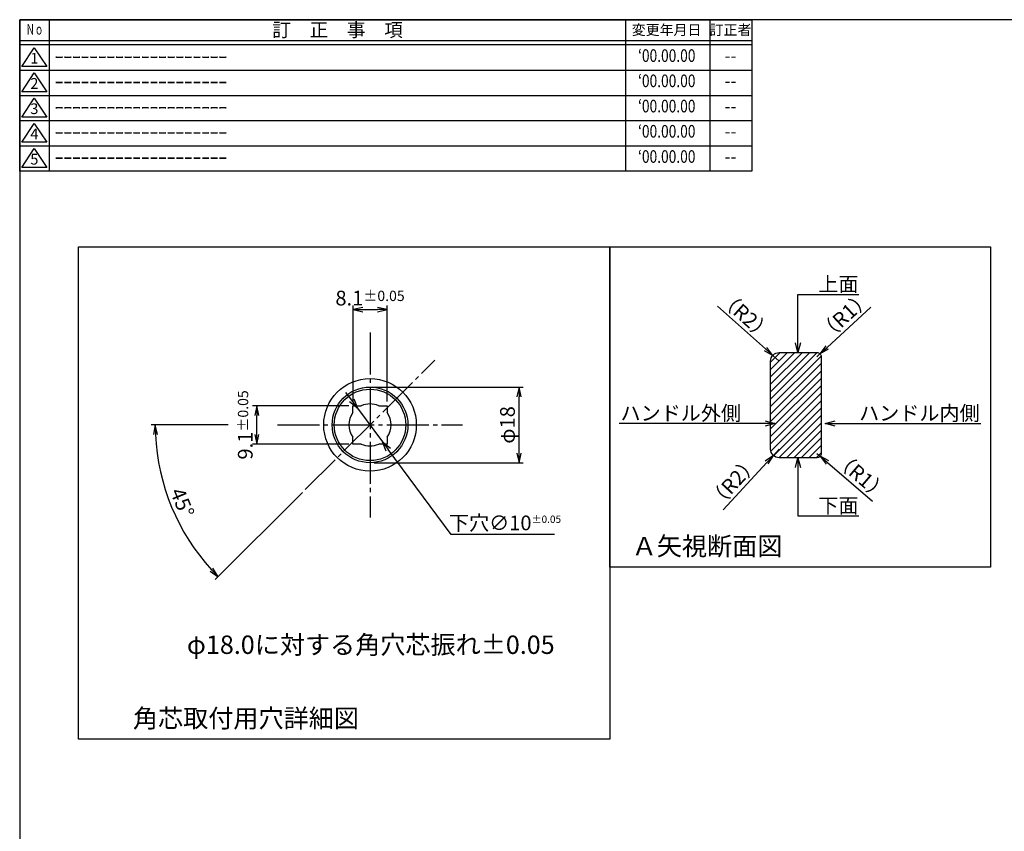
# Model space of a CAD drawing. Units: inches. Extents: x 7185 to 7745, y -756 to -370.
# Drawn here: x 7185 to 7419, y -563 to -370 of the extents above; entities that cross this region are included whole.
import ezdxf
from ezdxf import colors
from ezdxf.entities.mleader import LeaderData, LeaderLine
from ezdxf.enums import TextEntityAlignment as Align
from ezdxf.math import Vec2, Vec3

# ---------------------------------------------------------------- set-up
doc = ezdxf.new("R2010")
doc.units = ezdxf.units.IN
doc.header["$MEASUREMENT"] = 0
doc.linetypes.add('CENS', pattern=[13, 10, -1, 1, -1])
for name, color, linetype in [('01-下書線', 251, 'Continuous'), ('02-実線-1', 7, 'Continuous'), ('06-中心線', 1, 'CENS'), ('08-ﾊｯﾁﾝｸﾞ', 2, 'Continuous'), ('09-文字', 4, 'Continuous'), ('10-寸法', 3, 'Continuous'), ('図枠', 7, 'Continuous'), ('図枠-名称', 254, 'Continuous'), ('図枠-文字', 4, 'Continuous'), ('図枠-細線', 251, 'Continuous')]:
    doc.layers.add(name, color=color, linetype=linetype)
doc.styles.add('STD', font='TXT.shx', dxfattribs={"bigfont": 'bigfont.shx'})
doc.dimstyles.new('1：1', dxfattribs={"dimtxt": 3.5, "dimasz": 2.3, "dimexe": 1, "dimexo": 1, "dimgap": 1, "dimtad": 3, "dimdsep": 46, "dimtxsty": 'STD', "dimblk1": 'ARRI', "dimblk2": 'ARRI', "dimsah": 1, "dimcen": 0, "dimclrd": 3, "dimclre": 3, "dimclrt": 4, "dimadec": 0, "dimazin": 0, "dimtfac": 0.7, "dimtmove": 0, "dimatfit": 0, "dimldrblk": 'ARRI', "dimfxl": 1, "dimtvp": 1, "dimtolj": 1, "dimtzin": 0, "dimarcsym": 0})
doc.dimstyles.new('引出寸法', dxfattribs={"dimtxt": 3.5, "dimasz": 2.3, "dimexe": 1, "dimexo": 1, "dimgap": 1, "dimtad": 3, "dimtih": 1, "dimtoh": 1, "dimdsep": 46, "dimtxsty": 'STD', "dimblk": 'OPEN30', "dimcen": 0, "dimclrd": 3, "dimclre": 3, "dimclrt": 4, "dimadec": 0, "dimazin": 0, "dimtfac": 1, "dimtmove": 0, "dimatfit": 3, "dimldrblk": 'OPEN30', "dimfxl": 1, "dimtolj": 1, "dimtzin": 0, "dimarcsym": 0})
pattern_1 = [(45, (4651.14, 178.8896), (-0.8838835, 0.8838835), [])]

# ---------------------------------------------------------------- blocks, each defined once
blk = doc.blocks.new('A$C177B755F')
at = {"layer": '図枠', "color": 7}
for p, q in [((7.85, 35.45), (7.85, -0.55)), ((144.85, 35.45), (144.85, -0.55)), ((164.85, 35.45), (164.85, -0.55))]:
    blk.add_line(p, q, dxfattribs=at)
at = {"layer": '図枠'}
blk.add_line((174.85, 29.45), (0.85, 29.45), dxfattribs=at)
blk.add_lwpolyline([(0.85, 35.45), (174.85, 35.45), (174.85, -0.55), (0.85, -0.55)], close=True, dxfattribs=at)
at = {"layer": '図枠-細線', "color": 251}
for p, q in [((174.85, 30.45), (0.85, 30.45)), ((1.33, 24.29), (4.33, 28.79)), ((4.33, 28.79), (7.33, 24.29)), ((0.85, 23.45), (174.85, 23.45)), ((7.33, 24.29), (1.33, 24.29)), ((1.33, 18.29), (4.33, 22.79)), ((4.33, 22.79), (7.33, 18.29)), ((0.85, 17.45), (174.85, 17.45)), ((7.33, 18.29), (1.33, 18.29)), ((1.33, 12.29), (4.33, 16.79)), ((4.33, 16.79), (7.33, 12.29)), ((7.33, 12.29), (1.33, 12.29)), ((0.85, 11.45), (174.85, 11.45)), ((1.33, 6.29), (4.33, 10.79)), ((4.33, 10.79), (7.33, 6.29)), ((0.85, 5.45), (174.85, 5.45)), ((7.33, 6.29), (1.33, 6.29)), ((1.33, 0.29), (4.33, 4.79)), ((4.33, 4.79), (7.33, 0.29)), ((7.33, 0.29), (1.33, 0.29))]:
    blk.add_line(p, q, dxfattribs=at)
at = {"layer": '図枠-文字', "color": 4, "style": 'STD'}
for s, height, p in [('訂\u3000正\u3000事\u3000項', 3.25, (76.4, 33.02)), ('変更年月日', 2.432, (154.61, 33.02)), ('訂正者', 2.432, (169.8, 33.02))]:
    blk.add_text(s, height=height, dxfattribs=at).set_placement(p, align=Align.MIDDLE_CENTER)
at = {"layer": '図枠-文字', "color": 4, "style": 'STD', "width": 0.862069}
blk.add_text('Ｎｏ', height=2.5, dxfattribs=at).set_placement((2.34, 31.91), (6.5, 31.91), align=Align.FIT)
at = {"layer": '図枠-文字', "color": 4, "style": 'STD'}
for s, p in [('1', (4.34, 25.95)), ('2', (4.34, 19.95)), ('3', (4.34, 13.95)), ('4', (4.34, 7.95)), ('5', (4.34, 1.95))]:
    blk.add_text(s, height=2.55, dxfattribs=at).set_placement(p, align=Align.MIDDLE)
blk = doc.blocks.new('ARRI')
at = {"color": 0, "linetype": 'ByBlock'}
for p, q in [((0, 0), (-1, 0.21)), ((-1, -0.21), (0, 0)), ((0, 0), (-1, 0))]:
    blk.add_line(p, q, dxfattribs=at)
blk = doc.blocks.new('*D187')
at = {"layer": '10-寸法', "color": 3, "lineweight": -2, "transparency": 16777216}
for p, q in [((7362.66, -448.13), (7351.25, -437.98)), ((7365.87, -450.99), (7364.38, -449.66))]:
    blk.add_line(p, q, dxfattribs=at)
at = {"layer": 'Defpoints', "color": 0, "transparency": 16777216}
for p in [(7364.38, -449.66), (7365.87, -450.99)]:
    blk.add_point(p, dxfattribs=at)
at = {"layer": '10-寸法', "color": 3, "lineweight": -2, "transparency": 16777216, "xscale": 2.3, "yscale": 2.3, "zscale": 2.3, "rotation": 318.3247821927832}
blk.add_blockref('ARRI', (7364.38, -449.66), dxfattribs=at)
at = {"layer": '10-寸法', "color": 4, "transparency": 16777216, "insert": (7357.93, -440.24), "char_height": 3.5, "attachment_point": 5, "rotation": 318.3248, "style": 'STD'}
blk.add_mtext('\\A1;（R2）', dxfattribs=at)
blk = doc.blocks.new('*D188')
at = {"layer": '10-寸法', "color": 3, "lineweight": -2, "transparency": 16777216}
for p, q in [((7377.3, -447.75), (7387.66, -438.2)), ((7374.87, -449.99), (7375.6, -449.31))]:
    blk.add_line(p, q, dxfattribs=at)
at = {"layer": 'Defpoints', "color": 0, "transparency": 16777216}
for p in [(7375.6, -449.31), (7374.87, -449.99)]:
    blk.add_point(p, dxfattribs=at)
at = {"layer": '10-寸法', "color": 3, "lineweight": -2, "transparency": 16777216, "xscale": 2.3, "yscale": 2.3, "zscale": 2.3, "rotation": 222.6629219169393}
blk.add_blockref('ARRI', (7375.6, -449.31), dxfattribs=at)
at = {"layer": '10-寸法', "color": 4, "transparency": 16777216, "insert": (7381.46, -440.17), "char_height": 3.5, "attachment_point": 5, "rotation": 42.6629, "style": 'STD'}
blk.add_mtext('\\A1;（R1）', dxfattribs=at)
blk = doc.blocks.new('*D189')
at = {"layer": '10-寸法', "color": 3, "lineweight": -2, "transparency": 16777216}
for p, q in [((7374.87, -472.99), (7375.63, -473.64)), ((7377.38, -475.13), (7388.1, -484.29))]:
    blk.add_line(p, q, dxfattribs=at)
at = {"layer": 'Defpoints', "color": 0, "transparency": 16777216}
for p in [(7374.87, -472.99), (7375.63, -473.64)]:
    blk.add_point(p, dxfattribs=at)
at = {"layer": '10-寸法', "color": 3, "lineweight": -2, "transparency": 16777216, "xscale": 2.3, "yscale": 2.3, "zscale": 2.3, "rotation": 139.5160812873214}
blk.add_blockref('ARRI', (7375.63, -473.64), dxfattribs=at)
at = {"layer": '10-寸法', "color": 4, "transparency": 16777216, "insert": (7385.4, -478.36), "char_height": 3.5, "attachment_point": 5, "rotation": 319.5161, "style": 'STD'}
blk.add_mtext('\\A1;（R1）', dxfattribs=at)
blk = doc.blocks.new('*D190')
at = {"layer": '10-寸法', "color": 3, "lineweight": -2, "transparency": 16777216}
for p, q in [((7365.87, -471.99), (7364.52, -473.46)), ((7362.96, -475.15), (7352.62, -486.39))]:
    blk.add_line(p, q, dxfattribs=at)
at = {"layer": 'Defpoints', "color": 0, "transparency": 16777216}
for p in [(7365.87, -471.99), (7364.52, -473.46)]:
    blk.add_point(p, dxfattribs=at)
at = {"layer": '10-寸法', "color": 3, "lineweight": -2, "transparency": 16777216, "xscale": 2.3, "yscale": 2.3, "zscale": 2.3, "rotation": 47.38173249846061}
blk.add_blockref('ARRI', (7364.52, -473.46), dxfattribs=at)
at = {"layer": '10-寸法', "color": 4, "transparency": 16777216, "insert": (7354.99, -479.75), "char_height": 3.5, "attachment_point": 5, "rotation": 47.3817, "style": 'STD'}
blk.add_mtext('\\A1;（R2）', dxfattribs=at)
blk = doc.blocks.new('_Open30')
at = {"color": 0, "linetype": 'ByBlock', "lineweight": -2}
for p, q in [((-1, 0.27), (0, 0)), ((0, 0), (-1, -0.27)), ((0, 0), (-1, 0))]:
    blk.add_line(p, q, dxfattribs=at)
blk = doc.blocks.new('*D178')
at = {"layer": '10-寸法', "color": 3, "lineweight": -2, "transparency": 16777216}
for p, q in [((7264.61, -460.64), (7264.61, -437.78)), ((7266.91, -438.78), (7270.41, -438.78)), ((7272.71, -460.64), (7272.71, -437.78))]:
    blk.add_line(p, q, dxfattribs=at)
at = {"layer": 'Defpoints', "color": 0, "transparency": 16777216}
for p in [(7272.71, -438.78), (7264.61, -461.64), (7272.71, -461.64)]:
    blk.add_point(p, dxfattribs=at)
at = {"layer": '10-寸法', "color": 3, "lineweight": -2, "transparency": 16777216, "xscale": 2.3, "yscale": 2.3, "zscale": 2.3, "rotation": 180}
blk.add_blockref('ARRI', (7264.61, -438.78), dxfattribs=at)
at = {"layer": '10-寸法', "color": 3, "lineweight": -2, "transparency": 16777216, "xscale": 2.3, "yscale": 2.3, "zscale": 2.3}
blk.add_blockref('ARRI', (7272.71, -438.78), dxfattribs=at)
at = {"layer": '10-寸法', "color": 4, "transparency": 16777216, "insert": (7268.66, -436.03), "char_height": 3.5, "attachment_point": 5, "style": 'STD'}
blk.add_mtext('\\A1;8.1{\\H2.45;±0.05}', dxfattribs=at)
blk = doc.blocks.new('*D179')
at = {"layer": '10-寸法', "color": 3, "lineweight": -2, "transparency": 16777216}
for p, q in [((7263.61, -461.64), (7240.75, -461.64)), ((7241.75, -468.44), (7241.75, -463.94)), ((7263.61, -470.74), (7240.75, -470.74))]:
    blk.add_line(p, q, dxfattribs=at)
at = {"layer": 'Defpoints', "color": 0, "transparency": 16777216}
for p in [(7241.75, -461.64), (7264.61, -461.64), (7264.61, -470.74)]:
    blk.add_point(p, dxfattribs=at)
at = {"layer": '10-寸法', "color": 3, "lineweight": -2, "transparency": 16777216, "xscale": 2.3, "yscale": 2.3, "zscale": 2.3}
for p, rotation in [((7241.75, -461.64), 90), ((7241.75, -470.74), 270)]:
    blk.add_blockref('ARRI', p, dxfattribs=dict(at, rotation=rotation))
at = {"layer": '10-寸法', "color": 4, "transparency": 16777216, "insert": (7239, -466.19), "char_height": 3.5, "attachment_point": 5, "rotation": 90, "style": 'STD'}
blk.add_mtext('\\A1;9.1{\\H2.45;±0.05}', dxfattribs=at)
blk = doc.blocks.new('*D180')
at = {"layer": '10-寸法', "color": 3, "lineweight": -2, "transparency": 16777216}
for p, q in [((7234.93, -466.19), (7216.62, -466.19)), ((7252.57, -482.27), (7231.86, -502.98))]:
    blk.add_line(p, q, dxfattribs=at)
blk.add_arc((7268.66, -466.19), 51.04, 182.5823, 222.4177, dxfattribs=at)
at = {"layer": 'Defpoints', "color": 0, "transparency": 16777216}
for p in [(7235.93, -466.19), (7268.66, -466.19), (7219.36, -479.4), (7253.28, -481.57)]:
    blk.add_point(p, dxfattribs=at)
at = {"layer": '10-寸法', "color": 3, "lineweight": -2, "transparency": 16777216, "xscale": 2.3, "yscale": 2.3, "zscale": 2.3}
for p, rotation in [((7217.62, -466.19), 91.29112515926502), ((7232.57, -502.28), 313.7088748407333)]:
    blk.add_blockref('ARRI', p, dxfattribs=dict(at, rotation=rotation))
at = {"layer": '10-寸法', "color": 4, "transparency": 16777216, "insert": (7224.04, -484.67), "char_height": 3.5, "attachment_point": 5, "rotation": 292.5, "style": 'STD'}
blk.add_mtext('\\A1;45°', dxfattribs=at)
blk = doc.blocks.new('*D147')
at = {"layer": '10-寸法', "color": 3, "lineweight": -2, "transparency": 16777216}
for p, q in [((7264.31, -460.32), (7262.94, -458.48)), ((7265.68, -462.17), (7271.63, -470.21)), ((7287.96, -492.24), (7273, -472.05)), ((7312.53, -492.24), (7287.96, -492.24))]:
    blk.add_line(p, q, dxfattribs=at)
at = {"layer": 'Defpoints', "color": 0, "transparency": 16777216}
for p in [(7265.68, -462.17), (7271.63, -470.21)]:
    blk.add_point(p, dxfattribs=at)
at = {"layer": '10-寸法', "color": 3, "lineweight": -2, "transparency": 16777216, "xscale": 2.3, "yscale": 2.3, "zscale": 2.3}
for p, rotation in [((7265.68, -462.17), 306.5404139816923), ((7271.63, -470.21), 126.5404139816923)]:
    blk.add_blockref('_Open30', p, dxfattribs=dict(at, rotation=rotation))
at = {"layer": '10-寸法', "color": 4, "transparency": 16777216, "insert": (7300.74, -489.49), "char_height": 3.5, "attachment_point": 5, "style": 'STD'}
blk.add_mtext('\\A1;下穴∅10{\\H1.75;±0.05}', dxfattribs=at)
blk = doc.blocks.new('*D181')
at = {"layer": '10-寸法', "color": 3, "lineweight": -2, "transparency": 16777216}
for p, q in [((7269.66, -457.19), (7305.07, -457.19)), ((7304.07, -472.89), (7304.07, -459.49)), ((7269.66, -475.19), (7305.07, -475.19))]:
    blk.add_line(p, q, dxfattribs=at)
at = {"layer": 'Defpoints', "color": 0, "transparency": 16777216}
for p in [(7268.66, -457.19), (7304.07, -457.19), (7268.66, -475.19)]:
    blk.add_point(p, dxfattribs=at)
at = {"layer": '10-寸法', "color": 3, "lineweight": -2, "transparency": 16777216, "xscale": 2.3, "yscale": 2.3, "zscale": 2.3}
for p, rotation in [((7304.07, -457.19), 90), ((7304.07, -475.19), 270)]:
    blk.add_blockref('ARRI', p, dxfattribs=dict(at, rotation=rotation))
at = {"layer": '10-寸法', "color": 4, "transparency": 16777216, "insert": (7301.32, -466.19), "char_height": 3.5, "attachment_point": 5, "rotation": 90, "style": 'STD'}
blk.add_mtext('\\A1;φ18', dxfattribs=at)

msp = doc.modelspace()

# ---------------------------------------------------------------- hatches: boundary and pattern name
at = {"layer": '08-ﾊｯﾁﾝｸﾞ'}
h = msp.add_hatch(dxfattribs=at)
h.set_pattern_fill('ANSI31', color=256, scale=10)
h.set_pattern_definition(pattern_1)
edge = h.paths.add_edge_path()
edge.add_line((7365.87, -448.988), (7374.87, -448.988))
edge.add_arc((7374.87, -449.988), 1, 0, 90, ccw=False)
edge.add_line((7375.87, -449.988), (7375.87, -472.988))
edge.add_arc((7374.87, -472.988), 1, -90, 0, ccw=False)
edge.add_line((7374.87, -473.988), (7365.87, -473.988))
edge.add_arc((7365.87, -471.988), 2, 180, 270, ccw=False)
edge.add_line((7363.87, -471.988), (7363.87, -450.988))
edge.add_arc((7365.87, -450.988), 2, 90, 180, ccw=False)
h = msp.add_hatch(dxfattribs=at)
h.set_pattern_fill('ANSI31', color=256, scale=10)
h.set_pattern_definition(pattern_1)
edge = h.paths.add_edge_path()
edge.add_line((7365.87, -448.988), (7374.87, -448.988))
edge.add_arc((7374.87, -449.988), 1, 0, 90, ccw=False)
edge.add_line((7375.87, -449.988), (7375.87, -472.988))
edge.add_arc((7374.87, -472.988), 1, -90, 0, ccw=False)
edge.add_line((7374.87, -473.988), (7365.87, -473.988))
edge.add_arc((7365.87, -471.988), 2, 180, 270, ccw=False)
edge.add_line((7363.87, -471.988), (7363.87, -450.988))
edge.add_arc((7365.87, -450.988), 2, 90, 180, ccw=False)

# ---------------------------------------------------------------- linework, layer by layer
at = {"layer": '01-下書線'}
for points in [[(7199.39, -423.827), (7325.65, -423.827), (7325.65, -540.952), (7199.39, -540.952)], [(7325.65, -423.827), (7416.089, -423.827), (7416.089, -500.014), (7325.65, -500.014)]]:
    msp.add_lwpolyline(points, close=True, dxfattribs=at)
at = {"layer": '02-実線-1'}
msp.add_lwpolyline([(7365.87, -448.988), (7374.87, -448.988, -0.4142136), (7375.87, -449.988), (7375.87, -472.988, -0.4142136), (7374.87, -473.988), (7365.87, -473.988, -0.4142136), (7363.87, -471.988), (7363.87, -450.988, -0.4142136)], format="xyb", close=True, dxfattribs=at)
for points in [[(7264.606, -463.256), (7264.606, -461.638), (7266.583, -461.638)], [(7270.729, -461.638), (7272.706, -461.638), (7272.706, -463.256)], [(7266.583, -470.738), (7264.606, -470.738), (7264.606, -469.12)], [(7272.706, -469.12), (7272.706, -470.738), (7270.729, -470.738)]]:
    msp.add_lwpolyline(points, dxfattribs=at)
for radius in [11, 11, 9, 8.5]:
    msp.add_circle((7268.656, -466.188), radius, dxfattribs=at)
for start, end in [(144.09593, 215.90407), (65.50535, 114.49465), (324.09593, 35.90407), (245.50535, 294.49465)]:
    msp.add_arc((7268.656, -466.188), 5, start, end, dxfattribs=at)
at = {"layer": '06-中心線'}
for p, q in [((7268.656, -444.188), (7268.656, -488.188)), ((7253.277, -481.568), (7284.036, -450.808)), ((7246.656, -466.188), (7290.656, -466.188))]:
    msp.add_line(p, q, dxfattribs=at)
at = {"layer": '図枠', "color": 7}
msp.add_lwpolyline([(7185.39, -755.827), (7745.39, -755.827), (7745.39, -369.827), (7185.39, -369.827)], close=True, dxfattribs=at)

# ---------------------------------------------------------------- block references
at = {"layer": '図枠'}
msp.add_blockref('A$C177B755F', (7184.535, -405.278), dxfattribs=at)

# ---------------------------------------------------------------- texts
at = {"layer": '09-文字', "style": 'STD'}
for s, p in [('Ａ矢視断面図', (7330.858, -495.014)), ('φ18.0に対する角穴芯振れ±0.05', (7225.12, -518.457)), ('角芯取付用穴詳細図', (7212.298, -535.952))]:
    msp.add_text(s, height=4.375, dxfattribs=at).set_placement(p, align=Align.MIDDLE_LEFT)
at = {"layer": '図枠-名称', "style": 'STD', "width": 0.8}
for p in [(7339.185, -378.76), (7339.185, -384.76), (7339.185, -390.76), (7339.185, -396.76), (7339.185, -402.76)]:
    msp.add_text('‘00.00.00', height=3, dxfattribs=at).set_placement(p, align=Align.MIDDLE)
at = {"layer": '図枠-名称', "style": 'STD'}
for p in [(7193.749, -378.76), (7193.749, -384.76), (7193.749, -390.76), (7193.749, -396.76), (7193.749, -402.76)]:
    msp.add_text('ｰｰｰｰｰｰｰｰｰｰｰｰｰｰｰｰｰｰｰｰ', height=3, dxfattribs=at).set_placement(p, align=Align.MIDDLE_LEFT)
for p in [(7354.317, -378.76), (7354.317, -384.76), (7354.317, -390.76), (7354.317, -396.76), (7354.317, -402.76)]:
    msp.add_text('--', height=3, dxfattribs=at).set_placement(p, align=Align.MIDDLE)

# ---------------------------------------------------------------- dimensions: what is measured, and where the dimension line sits
at = {"layer": '10-寸法'}
dim = msp.add_linear_dim(base=(7272.706, -438.777), p1=(7264.606, -461.638), p2=(7272.706, -461.638), dimstyle='1：1', override={"dimscale": 0, "dimtol": 1, "dimtp": 0.05, "dimtm": 0.05, "dimtix": 0, "dimtofl": 1, "dimtmove": 0, "dimatfit": 0}, dxfattribs=at)
dim.commit()
dim.dimension.update_dxf_attribs({"geometry": '*D178', "text_midpoint": (7268.656, -438.777), "dimtype": 128})
for center, mpoint, picture, middle in [((7365.87, -450.988), (7364.376, -449.659), '*D187', (7357.926, -440.235)), ((7374.87, -449.988), (7375.605, -449.311), '*D188', (7381.463, -440.173)), ((7365.87, -471.988), (7364.515, -473.46), '*D190', (7354.987, -479.754)), ((7374.87, -472.988), (7375.63, -473.638), '*D189', (7385.402, -478.363))]:
    dim = msp.add_radius_dim(center=center, mpoint=mpoint, text='（<>）', dimstyle='1：1', override={"dimscale": 0, "dimtix": 0, "dimtofl": 1, "dimtmove": 0, "dimatfit": 0}, dxfattribs=at)
    dim.commit()
    dim.dimension.update_dxf_attribs({"geometry": picture, "text_midpoint": middle})
dim = msp.add_linear_dim(base=(7241.745, -461.638), p1=(7264.606, -470.738), p2=(7264.606, -461.638), angle=90, dimstyle='1：1', override={"dimscale": 0, "dimtol": 1, "dimtp": 0.05, "dimtm": 0.05, "dimtix": 0, "dimtofl": 1, "dimtmove": 0, "dimatfit": 0}, dxfattribs=at)
dim.commit()
dim.dimension.update_dxf_attribs({"geometry": '*D179', "text_midpoint": (7241.745, -466.188), "dimtype": 128})
dim = msp.add_diameter_dim_2p(p1=(7265.679, -462.171), p2=(7271.633, -470.205), text='下穴<>', dimstyle='引出寸法', override={"dimtol": 1, "dimtp": 0.05, "dimtm": 0.05, "dimtfac": 0.5}, dxfattribs=at)
dim.commit()
dim.dimension.update_dxf_attribs({"geometry": '*D147', "text_midpoint": (7300.742, -492.235), "dimtype": 163})
dim = msp.add_linear_dim(base=(7304.07, -457.188), p1=(7268.656, -475.188), p2=(7268.656, -457.188), angle=90, text='φ<>', dimstyle='1：1', override={"dimscale": 0, "dimtix": 0, "dimtofl": 1, "dimtmove": 0, "dimatfit": 0}, dxfattribs=at)
dim.commit()
dim.dimension.update_dxf_attribs({"geometry": '*D181', "text_midpoint": (7301.32, -466.188)})
dim = msp.add_angular_dim_3p(base=(7219.358, -479.398), center=(7268.656, -466.188), p1=(7235.93, -466.188), p2=(7253.277, -481.568), dimstyle='1：1', override={"dimscale": 0, "dimtix": 0, "dimtofl": 1, "dimtmove": 0, "dimatfit": 0}, dxfattribs=at)
dim.commit()
dim.dimension.update_dxf_attribs({"geometry": '*D180', "text_midpoint": (7224.044, -484.667)})

# ---------------------------------------------------------------- leaders
ml = msp.add_multileader_mtext('Standard', dxfattribs=at)
ml.set_content('上面', color=4, style='STD')
ml.set_leader_properties(color=3)
ml.set_arrow_properties(name='OPEN30')
ml.build(insert=Vec2(0, 0))
ml.multileader.update_dxf_attribs({"text_left_attachment_type": 6, "text_right_attachment_type": 6, "dogleg_length": 0.36, "arrow_head_size": 2.3})
ctx = ml.context
ctx.base_point, ctx.char_height, ctx.arrow_head_size, ctx.landing_gap_size, ctx.plane_origin = Vec3(7374.205, -435.16), 3.5, 2.3, 1, Vec3(7370.37, -448.988)
ctx.left_attachment, ctx.right_attachment = 6, 6
notes = []
notes.append((ctx, [(0, (1, 1, 0), (7373.845, -435.16), (1, 0), 0.36, [(0, [(7370.37, -448.988), (7370.37, -435.161)], 0, [])])]))
ctx.mtext.insert, ctx.mtext.flow_direction = Vec3(7375.205, -430.96), 5
ml = msp.add_multileader_mtext('Standard', dxfattribs=at)
ml.set_content('ハンドル外側', color=4, style='STD')
ml.set_leader_properties(color=3)
ml.set_arrow_properties(name='OPEN30')
ml.build(insert=Vec2(0, 0))
ml.multileader.update_dxf_attribs({"text_left_attachment_type": 6, "text_right_attachment_type": 6, "dogleg_length": 0.36, "arrow_head_size": 2.3})
ctx = ml.context
ctx.base_point, ctx.char_height, ctx.arrow_head_size, ctx.landing_gap_size, ctx.plane_origin = Vec3(7331.572, -465.844), 3.5, 2.3, 1, Vec3(7364.87, -465.844)
ctx.left_attachment, ctx.right_attachment, ctx.text_align_type = 6, 6, 2
notes.append((ctx, [(0, (1, 1, 0), (7358.199, -465.844), (-1, 0), 0.36, [(0, [(7364.87, -465.844), (7359.076, -465.844)], 0, [])])]))
ctx.mtext.insert, ctx.mtext.alignment, ctx.mtext.flow_direction = Vec3(7356.839, -461.644), 3, 5
ml = msp.add_multileader_mtext('Standard', dxfattribs=at)
ml.set_content('ハンドル内側', color=4, style='STD')
ml.set_leader_properties(color=3)
ml.set_arrow_properties(name='OPEN30')
ml.build(insert=Vec2(0, 0))
ml.multileader.update_dxf_attribs({"text_left_attachment_type": 6, "text_right_attachment_type": 6, "dogleg_length": 0.36, "arrow_head_size": 2.3})
ctx = ml.context
ctx.base_point, ctx.char_height, ctx.arrow_head_size, ctx.landing_gap_size, ctx.plane_origin = Vec3(7383.9, -465.844), 3.5, 2.3, 1, Vec3(7376.87, -465.844)
ctx.left_attachment, ctx.right_attachment = 6, 6
notes.append((ctx, [(0, (1, 1, 0), (7383.54, -465.844), (1, 0), 0.36, [(0, [(7376.87, -465.844), (7382.663, -465.844)], 0, [])])]))
ctx.mtext.insert, ctx.mtext.flow_direction = Vec3(7384.9, -461.644), 5
ml = msp.add_multileader_mtext('Standard', dxfattribs=at)
ml.set_content('下面', color=4, style='STD')
ml.set_leader_properties(color=3)
ml.set_arrow_properties(name='OPEN30')
ml.build(insert=Vec2(0, 0))
ml.multileader.update_dxf_attribs({"text_left_attachment_type": 6, "text_right_attachment_type": 6, "dogleg_length": 0.36, "arrow_head_size": 2.3})
ctx = ml.context
ctx.base_point, ctx.char_height, ctx.arrow_head_size, ctx.landing_gap_size, ctx.plane_origin = Vec3(7374.205, -487.816), 3.5, 2.3, 1, Vec3(7370.37, -473.988)
ctx.left_attachment, ctx.right_attachment = 6, 6
notes.append((ctx, [(0, (1, 1, 0), (7373.845, -487.816), (1, 0), 0.36, [(0, [(7370.37, -473.988), (7370.37, -487.816)], 0, [])])]))
ctx.mtext.insert, ctx.mtext.flow_direction = Vec3(7375.205, -483.616), 5
for ctx, leaders in notes:
    for number, flags, end, landing, length, lines in leaders:
        leader = LeaderData()
        leader.index, (leader.has_last_leader_line, leader.has_dogleg_vector, leader.attachment_direction) = number, flags
        leader.last_leader_point, leader.dogleg_vector, leader.dogleg_length = Vec3(end), Vec3(landing), length
        for number, points, colour, breaks in lines:
            line = LeaderLine()
            line.index, line.vertices, line.color, line.breaks = number, Vec3.list(points), colors.encode_raw_color(colour), breaks
            leader.lines.append(line)
        ctx.leaders.append(leader)

doc.saveas('drawing.dxf')
